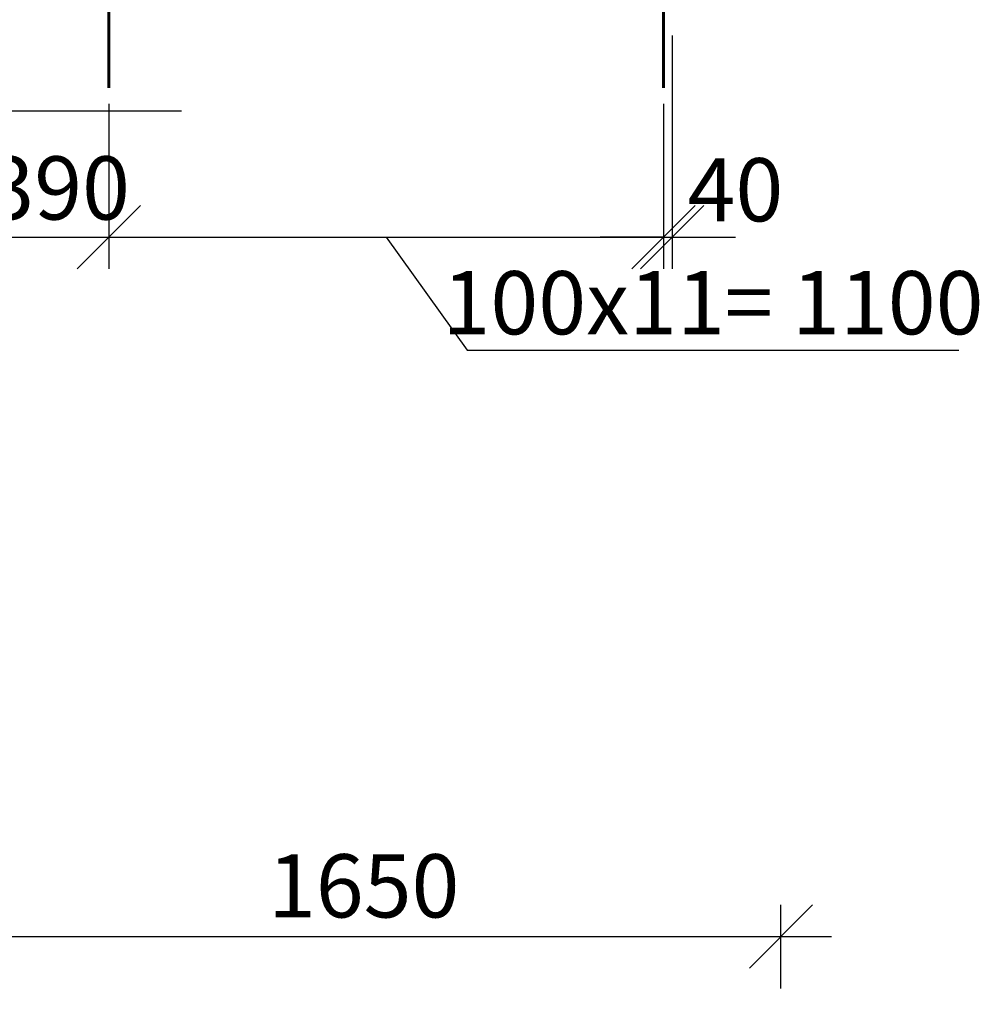
# Model space of a CAD drawing. Units: millimetres. Extents: x 33481 to 559046, y -138916 to 81489.
# Drawn here: x 382308 to 386102, y 41438 to 45332 of the extents above; entities that cross this region are included whole.
import ezdxf

# ---------------------------------------------------------------- set-up
doc = ezdxf.new("R2010")
doc.units = ezdxf.units.MM
doc.layers.get('0').update_dxf_attribs({"lineweight": 20})
for name, color, linetype, lineweight in [('d10', 170, 'Continuous', 50), ('КАРКАС  КЖ', 252, 'Continuous', 40), ('Размеры', 5, 'Continuous', 20)]:
    doc.layers.add(name, color=color, linetype=linetype, lineweight=lineweight)
doc.styles.add('GOST 2.304', font='CS_Gost2304.shx')
doc.dimstyles.new('SPDS 1_50', dxfattribs={"dimscale": 100, "dimtxt": 2.5, "dimasz": 2.5, "dimexe": 1.25, "dimexo": 0.625, "dimtad": 1, "dimdec": 0, "dimlfac": 0.5, "dimrnd": 0.001, "dimtxsty": 'GOST 2.304', "dimblk": 'OBLIQUE', "dimcen": 2.5, "dimdle": 2, "dimclrd": 256, "dimclre": 256, "dimclrt": 256, "dimadec": 0, "dimazin": 2, "dimtfac": 0.75, "dimtdec": 0, "dimtmove": 1, "dimatfit": 3, "dimfxl": 1.25, "dimtolj": 1, "dimarcsym": 0})

# ---------------------------------------------------------------- blocks, each defined once
blk = doc.blocks.new('_Oblique')
at = {"color": 0, "linetype": 'ByBlock', "lineweight": -2}
blk.add_line((-0.5, -0.5), (0.5, 0.5), dxfattribs=at)
blk = doc.blocks.new('*D273')
at = {"layer": 'Размеры', "lineweight": -2, "ltscale": 100}
for p, q in [((382017.8, 41500.5), (382017.8, 41831.6)), ((385317.8, 41500.5), (385317.8, 41831.6)), ((381817.8, 41706.6), (385517.8, 41706.6))]:
    blk.add_line(p, q, dxfattribs=at)
at = {"layer": 'Размеры', "lineweight": -2, "ltscale": 100, "xscale": 250, "yscale": 250, "zscale": 250, "rotation": 180}
blk.add_blockref('_Oblique', (382017.8, 41706.6), dxfattribs=at)
at = {"layer": 'Размеры', "lineweight": -2, "ltscale": 100, "xscale": 250, "yscale": 250, "zscale": 250}
blk.add_blockref('_Oblique', (385317.8, 41706.6), dxfattribs=at)
at = {"layer": 'Размеры', "ltscale": 100, "insert": (383667.8, 41906.5), "char_height": 250, "attachment_point": 5, "style": 'GOST 2.304'}
blk.add_mtext('\\A1;1650', dxfattribs=at)
blk = doc.blocks.new('*D608')
at = {"layer": 'Размеры', "lineweight": -2, "ltscale": 100}
for p, q in [((381879.8, 44999.2), (381879.8, 44346.6)), ((382659.8, 44999.2), (382659.8, 44346.6)), ((381679.8, 44471.6), (382859.8, 44471.6))]:
    blk.add_line(p, q, dxfattribs=at)
at = {"layer": 'Размеры', "lineweight": -2, "ltscale": 100, "xscale": 250, "yscale": 250, "zscale": 250, "rotation": 180}
blk.add_blockref('_Oblique', (381879.8, 44471.6), dxfattribs=at)
at = {"layer": 'Размеры', "lineweight": -2, "ltscale": 100, "xscale": 250, "yscale": 250, "zscale": 250}
blk.add_blockref('_Oblique', (382659.8, 44471.6), dxfattribs=at)
at = {"layer": 'Размеры', "ltscale": 100, "insert": (382459.8, 44666.3), "char_height": 250, "attachment_point": 5, "style": 'GOST 2.304'}
blk.add_mtext('\\A1;390', dxfattribs=at)
blk = doc.blocks.new('*D609')
at = {"layer": 'Размеры', "lineweight": -2, "ltscale": 100}
for p, q in [((382659.8, 44999.2), (382659.8, 44346.6)), ((384853.1, 44999.2), (384853.1, 44346.6)), ((382459.8, 44471.6), (385053.1, 44471.6)), ((383756.4, 44471.6), (384077.3, 44024.9)), ((384077.3, 44024.9), (386021.1, 44024.9))]:
    blk.add_line(p, q, dxfattribs=at)
at = {"layer": 'Размеры', "lineweight": -2, "ltscale": 100, "xscale": 250, "yscale": 250, "zscale": 250, "rotation": 180}
blk.add_blockref('_Oblique', (382659.8, 44471.6), dxfattribs=at)
at = {"layer": 'Размеры', "lineweight": -2, "ltscale": 100, "xscale": 250, "yscale": 250, "zscale": 250}
blk.add_blockref('_Oblique', (384853.1, 44471.6), dxfattribs=at)
at = {"layer": 'Размеры', "ltscale": 100, "insert": (385049.2, 44212.4), "char_height": 250, "attachment_point": 5, "style": 'GOST 2.304'}
blk.add_mtext('\\A1;100х11= 1100', dxfattribs=at)
blk = doc.blocks.new('*D610')
at = {"layer": 'Размеры', "lineweight": -2, "ltscale": 100}
for p, q in [((384887.8, 45269.2), (384887.8, 44346.6)), ((384853.1, 44999.2), (384853.1, 44346.6)), ((384853.1, 44471.6), (384603.1, 44471.6)), ((384853.1, 44471.6), (384887.8, 44471.6)), ((384887.8, 44471.6), (385137.8, 44471.6))]:
    blk.add_line(p, q, dxfattribs=at)
at = {"layer": 'Размеры', "lineweight": -2, "ltscale": 100, "xscale": 250, "yscale": 250, "zscale": 250}
blk.add_blockref('_Oblique', (384853.1, 44471.6), dxfattribs=at)
at = {"layer": 'Размеры', "lineweight": -2, "ltscale": 100, "xscale": 250, "yscale": 250, "zscale": 250, "rotation": 180}
blk.add_blockref('_Oblique', (384887.8, 44471.6), dxfattribs=at)
at = {"layer": 'Размеры', "ltscale": 100, "insert": (385137.8, 44659.1), "char_height": 250, "attachment_point": 5, "style": 'GOST 2.304'}
blk.add_mtext('\\A1;40', dxfattribs=at)

msp = doc.modelspace()

# ---------------------------------------------------------------- linework, layer by layer
at = {"layer": 'd10', "color": 1, "lineweight": 60, "ltscale": 100}
for p, q in [((382659.8, 45701.7, 0), (382659.8, 45061.7, 0)), ((384853.1, 45701.7, 0), (384853.1, 45061.7, 0))]:
    msp.add_line(p, q, dxfattribs=at)
at = {"layer": 'КАРКАС  КЖ', "color": 252, "lineweight": 30}
msp.add_line((379547.8, 44971.7, 0), (382947.8, 44971.7, 0), dxfattribs=at)

# ---------------------------------------------------------------- dimensions: what is measured, and where the dimension line sits
at = {"layer": 'Размеры', "ltscale": 100}
for base, p1, p2, text, picture, middle in [((384887.8, 44471.6, 0), (384853.1, 45061.7, 0), (384887.8, 45331.7, 0), '40', '*D610', (385137.8, 44471.6, 0)), ((384853.1, 44471.6, 0), (382659.8, 45061.7, 0), (384853.1, 45061.7, 0), '100х11= 1100', '*D609', (384139.8, 44024.9, 0))]:
    dim = msp.add_linear_dim(base=base, p1=p1, p2=p2, text=text, dimstyle='SPDS 1_50', override={"dimlfac": 0.5, "dimtxsty": 'GOST 2.304', "dimtolj": 1}, dxfattribs=at)
    dim.commit()
    dim.dimension.update_dxf_attribs({"geometry": picture, "text_midpoint": middle, "dimtype": 160})
dim = msp.add_linear_dim(base=(382659.8, 44471.6, 0), p1=(381879.8, 45061.7, 0), p2=(382659.8, 45061.7, 0), dimstyle='SPDS 1_50', override={"dimlfac": 0.5, "dimtxsty": 'GOST 2.304', "dimtolj": 1}, dxfattribs=at)
dim.commit()
dim.dimension.update_dxf_attribs({"geometry": '*D608', "text_midpoint": (382459.8, 44471.6, 0), "dimtype": 160})
dim = msp.add_linear_dim(base=(385317.8, 41706.6, 0), p1=(382017.8, 41438, 0), p2=(385317.8, 41438, 0), dimstyle='SPDS 1_50', override={"dimlfac": 0.5, "dimtxsty": 'GOST 2.304', "dimtolj": 1}, dxfattribs=at)
dim.commit()
dim.dimension.update_dxf_attribs({"geometry": '*D273', "text_midpoint": (383667.8, 41906.5, 0)})

doc.saveas('drawing.dxf')
